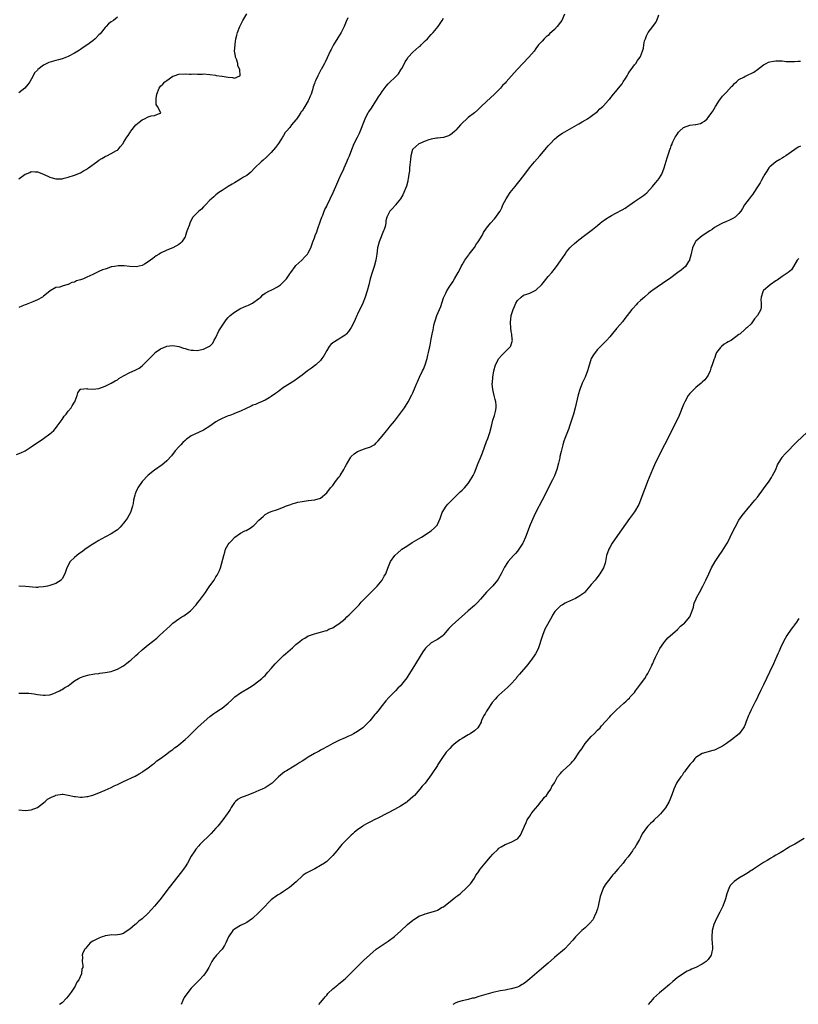
# Model space of a CAD drawing. Units: inches. Extents: x 2619000 to 2622000, y 1515000 to 1518000.
# Drawn here: x 2619447 to 2619700, y 1516139 to 1516459 of the extents above; entities that cross this region are included whole.
import ezdxf

# ---------------------------------------------------------------- set-up
doc = ezdxf.new("R2010")
doc.units = ezdxf.units.IN
doc.header["$MEASUREMENT"] = 0
doc.layers.add('LD26191515_10ft', color=112, linetype='Continuous')

msp = doc.modelspace()

# ---------------------------------------------------------------- linework, layer by layer
at = {"layer": 'LD26191515_10ft'}
for points, elevation in [([(2619446.16, 1516317.84), (2619447.6, 1516318.4), (2619449, 1516319.07), (2619451, 1516320.34), (2619454.99, 1516323), (2619457, 1516324.5), (2619457.6, 1516325), (2619458.31, 1516325.69), (2619459.24, 1516326.76), (2619459.39, 1516327), (2619461, 1516329.22), (2619461.71, 1516330.29), (2619462.36, 1516331), (2619463, 1516331.88), (2619463.95, 1516333), (2619464.32, 1516333.68), (2619465, 1516334.8), (2619465.14, 1516335), (2619465.24, 1516335.24), (2619465.92, 1516337), (2619466.12, 1516337.88), (2619466.88, 1516339), (2619467, 1516339.12), (2619467.08, 1516339.08), (2619469, 1516339.27), (2619469.23, 1516339.23), (2619471, 1516339.06), (2619473, 1516339.25), (2619475, 1516340.02), (2619476.98, 1516340.98), (2619478.24, 1516341.76), (2619479, 1516342.13), (2619479.48, 1516342.52), (2619480.19, 1516343), (2619481, 1516343.45), (2619483, 1516344.5), (2619484.75, 1516345.25), (2619486.05, 1516345.95), (2619487, 1516346.65), (2619487.4, 1516347), (2619489, 1516348.59), (2619489.38, 1516349), (2619490.2, 1516349.8), (2619491, 1516350.72), (2619491.16, 1516350.84), (2619491.29, 1516351), (2619493, 1516352.19), (2619494.78, 1516353), (2619495, 1516353.07), (2619497, 1516353.23), (2619499, 1516352.96), (2619500.44, 1516352.44), (2619501, 1516352.31), (2619502.01, 1516352.01), (2619503, 1516351.79), (2619503.73, 1516351.73), (2619505, 1516351.7), (2619505.84, 1516351.84), (2619507, 1516352.07), (2619508.95, 1516353.05), (2619509, 1516353.09), (2619509.95, 1516354.05), (2619510.45, 1516355), (2619511, 1516355.87), (2619512, 1516358), (2619514.34, 1516361.66), (2619515, 1516362.35), (2619515.3, 1516362.7), (2619515.59, 1516363), (2619517, 1516364.1), (2619518.81, 1516365.19), (2619520.2, 1516365.8), (2619521, 1516366.18), (2619521.6, 1516366.4), (2619522.89, 1516367), (2619525, 1516368.55), (2619525.57, 1516369), (2619526.21, 1516369.79), (2619527, 1516370.25), (2619528.44, 1516371), (2619529, 1516371.27), (2619529.6, 1516371.6), (2619531, 1516372.33), (2619531.94, 1516373), (2619533.96, 1516375), (2619535, 1516376.53), (2619535.38, 1516377), (2619536.76, 1516379), (2619537, 1516379.27), (2619538.94, 1516381.06), (2619539.93, 1516382.06), (2619540.72, 1516383), (2619541, 1516383.45), (2619541.83, 1516385), (2619542.51, 1516387), (2619543, 1516388.25), (2619543.24, 1516389), (2619543.79, 1516390.21), (2619544.04, 1516391), (2619545, 1516393.78), (2619545.39, 1516395), (2619545.7, 1516395.7), (2619546.21, 1516397), (2619546.45, 1516397.55), (2619547, 1516398.63), (2619547.11, 1516398.89), (2619548.09, 1516401), (2619549.11, 1516403), (2619550.03, 1516405), (2619551, 1516407.21), (2619551.75, 1516409), (2619552.43, 1516410.43), (2619552.67, 1516411), (2619553.58, 1516413), (2619553.94, 1516414.06), (2619554.4, 1516415), (2619555.17, 1516417), (2619555.99, 1516419), (2619557, 1516421.02), (2619557.65, 1516422.35), (2619559.5, 1516427), (2619560.53, 1516429), (2619560.7, 1516429.3), (2619561.56, 1516430.44), (2619561.91, 1516431), (2619563.24, 1516433), (2619563.88, 1516434.12), (2619564.46, 1516435), (2619565, 1516435.89), (2619566.35, 1516437.65), (2619567, 1516438.41), (2619567.69, 1516439), (2619569, 1516440.28), (2619569.72, 1516441), (2619570.35, 1516441.65), (2619571.13, 1516442.87), (2619571.38, 1516443.38), (2619572.26, 1516445), (2619572.54, 1516445.46), (2619573, 1516446.25), (2619573.48, 1516447), (2619575, 1516448.68), (2619577, 1516450.41), (2619577.34, 1516450.65), (2619577.73, 1516451), (2619579, 1516452.29), (2619579.74, 1516453), (2619580.33, 1516453.67), (2619581, 1516454.35), (2619581.59, 1516455), (2619583.19, 1516457), (2619584.55, 1516459), (2619585, 1516459.71)], 8590), ([(2619447, 1516407.5), (2619449, 1516408.95), (2619449.09, 1516409), (2619450.48, 1516409.52), (2619451, 1516409.8), (2619452.27, 1516409.73), (2619453, 1516409.78), (2619454.98, 1516409), (2619457, 1516408), (2619457.76, 1516407.76), (2619459, 1516407.46), (2619459.44, 1516407.44), (2619461, 1516407.52), (2619461.66, 1516407.66), (2619463, 1516407.97), (2619465, 1516408.63), (2619467, 1516409.46), (2619467.95, 1516410.05), (2619469, 1516410.6), (2619469.23, 1516410.78), (2619469.56, 1516411), (2619472.29, 1516413), (2619473, 1516413.54), (2619473.95, 1516414.05), (2619475, 1516414.77), (2619475.17, 1516414.83), (2619475.5, 1516415), (2619477, 1516415.68), (2619478.66, 1516416.66), (2619479, 1516416.83), (2619479.19, 1516417), (2619479.89, 1516417.89), (2619480.82, 1516419), (2619481, 1516419.26), (2619482.06, 1516421), (2619482.45, 1516421.55), (2619483, 1516422.44), (2619483.26, 1516422.74), (2619483.38, 1516423), (2619484.99, 1516425), (2619486.11, 1516425.89), (2619487, 1516426.63), (2619487.81, 1516427), (2619489, 1516427.62), (2619489.93, 1516427.93), (2619491, 1516428.03), (2619492.84, 1516428.84), (2619493, 1516428.85), (2619493.12, 1516429), (2619493, 1516429.14), (2619492.03, 1516431), (2619491.61, 1516431.61), (2619491.59, 1516433.59), (2619491.85, 1516435), (2619492.6, 1516437), (2619492.74, 1516437.26), (2619493, 1516437.61), (2619493.72, 1516438.28), (2619494.44, 1516439), (2619495, 1516439.42), (2619497, 1516440.81), (2619497.42, 1516441), (2619499, 1516441.5), (2619501, 1516441.63), (2619502.47, 1516441.53), (2619503, 1516441.52), (2619503.56, 1516441.56), (2619505, 1516441.51), (2619506.5, 1516441.5), (2619507, 1516441.57), (2619509, 1516441.38), (2619510.85, 1516441.15), (2619511.09, 1516441.09), (2619512.88, 1516440.88), (2619513, 1516440.88), (2619515, 1516440.51), (2619516.4, 1516440.4), (2619517, 1516440.15), (2619518.81, 1516441), (2619518.9, 1516441.1), (2619518.76, 1516443), (2619518.18, 1516444.18), (2619518.08, 1516445), (2619517.64, 1516446.36), (2619517.39, 1516447), (2619517.32, 1516447.32), (2619517.09, 1516449), (2619517.21, 1516451), (2619517.27, 1516451.27), (2619517.53, 1516453), (2619517.79, 1516454.21), (2619518.04, 1516455), (2619518.8, 1516457), (2619519, 1516457.44), (2619519.8, 1516459), (2619521, 1516461.12)], 8570), ([(2619624.31, 1516461), (2619623.42, 1516459), (2619623, 1516458.38), (2619621.88, 1516457), (2619621, 1516456.07), (2619619.43, 1516454.57), (2619619, 1516454.12), (2619618.38, 1516453.62), (2619617.73, 1516453), (2619617, 1516452.25), (2619615.9, 1516451), (2619615, 1516449.89), (2619614.4, 1516449), (2619612.66, 1516447), (2619608.91, 1516443), (2619607.06, 1516441), (2619605.3, 1516439), (2619605, 1516438.63), (2619604.19, 1516437.81), (2619603.51, 1516437), (2619603, 1516436.45), (2619601.52, 1516435), (2619599, 1516432.66), (2619597.26, 1516431), (2619596.11, 1516429.89), (2619595, 1516428.92), (2619593, 1516427.4), (2619592.51, 1516427), (2619591, 1516425.59), (2619590.46, 1516425), (2619589, 1516423.31), (2619588.7, 1516423), (2619587.76, 1516422.24), (2619587, 1516421.69), (2619586.57, 1516421.43), (2619585, 1516420.92), (2619584.93, 1516420.93), (2619583, 1516420.71), (2619582.72, 1516420.71), (2619581, 1516420.38), (2619580.16, 1516420.16), (2619579, 1516419.73), (2619577.25, 1516419), (2619577, 1516418.88), (2619575, 1516417.13), (2619574.94, 1516417.06), (2619574.91, 1516417), (2619574.37, 1516415), (2619574.27, 1516413.73), (2619574.01, 1516412.01), (2619573.94, 1516411), (2619573.91, 1516410.09), (2619573.71, 1516409), (2619573.45, 1516407.45), (2619573.42, 1516407), (2619573.34, 1516406.66), (2619572.9, 1516405.1), (2619571.73, 1516402.27), (2619570.99, 1516401.01), (2619569.39, 1516399), (2619569.24, 1516398.76), (2619568.31, 1516397.69), (2619567.54, 1516397), (2619566.55, 1516395), (2619566.24, 1516393.76), (2619566.2, 1516393), (2619565.98, 1516391.98), (2619565.64, 1516391), (2619565.44, 1516390.56), (2619564.06, 1516387), (2619563.57, 1516385), (2619563.34, 1516383), (2619563.02, 1516381), (2619562.47, 1516379), (2619561.76, 1516377), (2619561.18, 1516375), (2619560.74, 1516373), (2619560.19, 1516371), (2619559.53, 1516369), (2619558.76, 1516367), (2619557, 1516363.5), (2619556.76, 1516363), (2619556.28, 1516361.72), (2619555.95, 1516361), (2619555, 1516359.08), (2619554.12, 1516357.88), (2619553.34, 1516357), (2619553, 1516356.65), (2619551.97, 1516355.97), (2619551, 1516355.3), (2619550.4, 1516355), (2619549.5, 1516354.5), (2619549, 1516354.15), (2619548.38, 1516353.62), (2619547.85, 1516353), (2619547, 1516351.64), (2619546.11, 1516349.89), (2619545.48, 1516349), (2619545, 1516348.4), (2619543.46, 1516347), (2619543, 1516346.61), (2619542.08, 1516345.92), (2619540.79, 1516345), (2619539, 1516343.62), (2619537.5, 1516342.5), (2619536.33, 1516341.67), (2619533, 1516339.59), (2619531.52, 1516338.48), (2619531, 1516338.15), (2619530.37, 1516337.63), (2619529, 1516336.66), (2619528.26, 1516336.26), (2619527, 1516335.52), (2619525.26, 1516334.74), (2619525, 1516334.66), (2619523.87, 1516334.13), (2619523, 1516333.83), (2619522.45, 1516333.55), (2619520.84, 1516332.84), (2619519, 1516331.95), (2619517, 1516331.13), (2619516.65, 1516331), (2619515.48, 1516330.52), (2619515, 1516330.36), (2619513, 1516329.52), (2619511.98, 1516329), (2619511, 1516328.4), (2619509, 1516327.04), (2619507, 1516325.77), (2619505.32, 1516325), (2619503, 1516323.87), (2619501.33, 1516322.67), (2619501, 1516322.39), (2619500.28, 1516321.72), (2619499.58, 1516321), (2619499, 1516320.36), (2619497.81, 1516319), (2619496.56, 1516317.44), (2619495, 1516315.72), (2619494.23, 1516315), (2619493.55, 1516314.45), (2619491, 1516312.75), (2619489, 1516311.14), (2619487.03, 1516309), (2619485.66, 1516307), (2619485.46, 1516306.54), (2619485, 1516305.62), (2619484.74, 1516305), (2619484.64, 1516304.64), (2619484.24, 1516303), (2619484.06, 1516301.94), (2619483.86, 1516301), (2619483.23, 1516299), (2619482.13, 1516297), (2619481, 1516295.45), (2619479.85, 1516294.15), (2619479, 1516293.36), (2619477, 1516292.01), (2619473.73, 1516290.27), (2619473, 1516289.86), (2619471.54, 1516289), (2619471, 1516288.66), (2619468.53, 1516287), (2619467.66, 1516286.34), (2619466.49, 1516285.51), (2619465.75, 1516285), (2619465, 1516284.31), (2619463.67, 1516283), (2619462.6, 1516281), (2619461.88, 1516279), (2619461, 1516277.37), (2619460.85, 1516277.15), (2619460.73, 1516277), (2619459, 1516275.93), (2619457, 1516275.19), (2619456.26, 1516275), (2619455, 1516274.76), (2619453.32, 1516274.68), (2619453, 1516274.62), (2619452.6, 1516274.6), (2619449.1, 1516274.9), (2619447, 1516275.05)], 8600), ([(2619447, 1516240.19), (2619448.25, 1516240.25), (2619449, 1516240.25), (2619450.19, 1516240.19), (2619451.98, 1516239.99), (2619453, 1516239.79), (2619455, 1516239.54), (2619455.55, 1516239.55), (2619457, 1516239.73), (2619458, 1516240), (2619459, 1516240.41), (2619460.2, 1516241), (2619460.7, 1516241.3), (2619461, 1516241.39), (2619461.94, 1516242.06), (2619463, 1516242.62), (2619463.55, 1516243), (2619465, 1516244.21), (2619466.39, 1516245), (2619466.74, 1516245.26), (2619467, 1516245.37), (2619468.21, 1516245.79), (2619469.83, 1516246.17), (2619471, 1516246.35), (2619471.54, 1516246.46), (2619473, 1516246.64), (2619473.29, 1516246.71), (2619475, 1516246.9), (2619477, 1516247.3), (2619477.45, 1516247.45), (2619479, 1516248.03), (2619480.78, 1516249), (2619481, 1516249.14), (2619482.03, 1516249.97), (2619483, 1516250.7), (2619483.35, 1516251), (2619485, 1516252.5), (2619485.59, 1516253), (2619487, 1516254.27), (2619489, 1516255.9), (2619491.85, 1516258.15), (2619492.72, 1516259), (2619495, 1516261.15), (2619495.98, 1516262.02), (2619497, 1516262.95), (2619499, 1516264.45), (2619499.93, 1516265), (2619500.59, 1516265.41), (2619501, 1516265.73), (2619501.78, 1516266.22), (2619502.7, 1516267), (2619504.53, 1516269), (2619505, 1516269.6), (2619505.63, 1516270.37), (2619507.58, 1516273), (2619508.17, 1516273.83), (2619509, 1516275.08), (2619510.42, 1516277), (2619510.64, 1516277.36), (2619511, 1516278.05), (2619511.41, 1516278.59), (2619511.68, 1516279), (2619512.12, 1516280.12), (2619512.52, 1516281), (2619513.53, 1516285), (2619513.91, 1516286.09), (2619514.15, 1516287), (2619515, 1516288.52), (2619515.3, 1516289), (2619516.14, 1516289.86), (2619517, 1516290.89), (2619517.13, 1516291), (2619519, 1516292.23), (2619520.44, 1516293), (2619520.83, 1516293.17), (2619522.15, 1516293.85), (2619523, 1516294.55), (2619523.28, 1516294.72), (2619523.53, 1516295), (2619525, 1516296.46), (2619526.34, 1516297.66), (2619527, 1516298.29), (2619528.25, 1516299), (2619529, 1516299.31), (2619531, 1516299.91), (2619533, 1516300.67), (2619533.62, 1516301), (2619534.6, 1516301.4), (2619535, 1516301.51), (2619536.06, 1516301.94), (2619537, 1516302.16), (2619537.66, 1516302.34), (2619539, 1516302.6), (2619541, 1516302.86), (2619541.14, 1516302.86), (2619543, 1516303.07), (2619543.11, 1516303.11), (2619545, 1516303.63), (2619547, 1516305.32), (2619548.23, 1516307), (2619549, 1516307.76), (2619549.91, 1516309), (2619551, 1516310.41), (2619551.25, 1516310.75), (2619551.4, 1516311), (2619552.56, 1516313), (2619553, 1516313.86), (2619553.41, 1516314.59), (2619554.9, 1516317), (2619555, 1516317.14), (2619555.94, 1516318.06), (2619557, 1516318.83), (2619559.87, 1516319.87), (2619561, 1516320.18), (2619562.43, 1516321), (2619562.76, 1516321.24), (2619563, 1516321.48), (2619563.73, 1516322.27), (2619564.37, 1516323), (2619565, 1516323.75), (2619566.43, 1516325.57), (2619567, 1516326.22), (2619567.6, 1516327), (2619569, 1516328.71), (2619570.01, 1516329.99), (2619571, 1516331.27), (2619572.26, 1516333), (2619573.53, 1516335), (2619574.73, 1516337.27), (2619575, 1516337.87), (2619575.78, 1516339.78), (2619576.3, 1516341), (2619576.53, 1516341.47), (2619577.22, 1516343), (2619578.16, 1516345), (2619578.42, 1516345.58), (2619579.01, 1516347.01), (2619579.65, 1516349), (2619579.91, 1516350.09), (2619580.14, 1516351), (2619580.42, 1516352.42), (2619580.64, 1516353.36), (2619581, 1516355.37), (2619581.34, 1516357), (2619581.61, 1516358.39), (2619581.7, 1516359), (2619581.88, 1516359.88), (2619582.15, 1516361), (2619582.38, 1516361.62), (2619582.84, 1516363), (2619583.69, 1516365), (2619584.07, 1516365.93), (2619585, 1516368.79), (2619585.08, 1516369), (2619585.71, 1516370.29), (2619586.1, 1516371), (2619587, 1516372.57), (2619588.02, 1516373.98), (2619588.6, 1516375), (2619589.71, 1516377), (2619590.19, 1516377.81), (2619590.72, 1516379), (2619591, 1516379.49), (2619591.89, 1516381), (2619593.2, 1516382.8), (2619593.32, 1516383), (2619595, 1516385.19), (2619595.71, 1516386.29), (2619596.23, 1516387), (2619597.49, 1516389), (2619598.01, 1516389.99), (2619599, 1516391.45), (2619600.25, 1516393), (2619601.54, 1516394.46), (2619602, 1516395), (2619603, 1516396.39), (2619603.34, 1516397), (2619603.91, 1516398.09), (2619604.3, 1516399), (2619605.34, 1516401), (2619606.68, 1516403), (2619608.29, 1516405), (2619608.62, 1516405.38), (2619609.5, 1516406.5), (2619609.86, 1516407), (2619611.39, 1516409), (2619612.95, 1516411), (2619614.58, 1516413), (2619616.27, 1516415), (2619617.99, 1516417), (2619618.44, 1516417.56), (2619619, 1516418.23), (2619619.37, 1516418.63), (2619619.73, 1516419), (2619621, 1516420.37), (2619621.81, 1516421), (2619622.46, 1516421.54), (2619623.67, 1516422.33), (2619629, 1516425.4), (2619630.05, 1516425.95), (2619631, 1516426.55), (2619631.75, 1516427), (2619633, 1516427.83), (2619635, 1516429.36), (2619635.79, 1516430.21), (2619636.8, 1516431), (2619637, 1516431.21), (2619638.57, 1516433), (2619638.75, 1516433.25), (2619639, 1516433.52), (2619640.21, 1516435), (2619641, 1516435.9), (2619641.9, 1516437), (2619643, 1516438.39), (2619643.41, 1516439), (2619644.09, 1516440.09), (2619644.65, 1516441), (2619644.77, 1516441.23), (2619645, 1516441.57), (2619645.53, 1516442.47), (2619645.95, 1516443), (2619647, 1516444.51), (2619647.44, 1516445), (2619648.02, 1516445.98), (2619648.89, 1516447), (2619649, 1516447.24), (2619649.68, 1516449), (2619649.99, 1516450.01), (2619650.11, 1516451), (2619650.35, 1516452.35), (2619650.57, 1516453), (2619650.72, 1516453.28), (2619651, 1516453.93), (2619651.51, 1516455), (2619653.05, 1516457), (2619653.82, 1516458.18), (2619654.32, 1516459), (2619655, 1516460.78)], 8610), ([(2619479, 1516460.05), (2619477.74, 1516459), (2619477, 1516458.5), (2619476.14, 1516457.86), (2619475.32, 1516457), (2619475, 1516456.69), (2619473.34, 1516454.66), (2619473, 1516454.27), (2619471.74, 1516453), (2619471, 1516452.36), (2619469, 1516450.89), (2619467.86, 1516450.14), (2619467, 1516449.54), (2619466.65, 1516449.35), (2619465, 1516448.28), (2619463, 1516447.22), (2619461.39, 1516446.61), (2619461, 1516446.48), (2619459.85, 1516446.15), (2619459, 1516445.99), (2619456.68, 1516445.32), (2619455, 1516444.46), (2619453.13, 1516443), (2619453, 1516442.85), (2619452.07, 1516441.93), (2619451.65, 1516441), (2619450.48, 1516439), (2619449.82, 1516438.18), (2619448.94, 1516437), (2619447, 1516435.41)], 8560), ([(2619553.84, 1516459.84), (2619553.34, 1516458.66), (2619552.67, 1516457), (2619551.67, 1516455), (2619550.68, 1516453.32), (2619549.22, 1516451), (2619549, 1516450.62), (2619548.44, 1516449.56), (2619548.17, 1516449), (2619547.17, 1516446.83), (2619546.56, 1516445.44), (2619546.33, 1516445), (2619545.24, 1516443), (2619545.14, 1516442.86), (2619544.08, 1516441), (2619543.33, 1516439.33), (2619543.11, 1516438.89), (2619543, 1516438.49), (2619542.64, 1516437.36), (2619542.38, 1516436.38), (2619541.97, 1516435), (2619541.66, 1516434.34), (2619541.11, 1516433), (2619541, 1516432.79), (2619539.85, 1516431), (2619539.53, 1516430.47), (2619539, 1516429.51), (2619538.76, 1516429.24), (2619538.62, 1516429), (2619537.87, 1516427.87), (2619537.15, 1516426.85), (2619537, 1516426.61), (2619535.61, 1516425), (2619535, 1516424.21), (2619533.98, 1516423), (2619533.49, 1516422.51), (2619533, 1516421.56), (2619532.74, 1516421.26), (2619532.68, 1516421), (2619532.1, 1516420.1), (2619531.34, 1516419), (2619530.33, 1516417.67), (2619529, 1516416.07), (2619527.89, 1516415), (2619527.46, 1516414.54), (2619526.41, 1516413.59), (2619525.69, 1516413), (2619523.63, 1516411), (2619522.34, 1516409.66), (2619521, 1516408.59), (2619519.96, 1516407.96), (2619519, 1516407.33), (2619518.41, 1516407), (2619517.55, 1516406.45), (2619517, 1516406.15), (2619516.3, 1516405.7), (2619514.98, 1516405), (2619513, 1516403.67), (2619511.94, 1516403), (2619511, 1516402.24), (2619510.36, 1516401.64), (2619509.54, 1516401), (2619509, 1516400.48), (2619507.63, 1516399), (2619507.34, 1516398.66), (2619507, 1516398.36), (2619506.36, 1516397.64), (2619505.49, 1516397), (2619505, 1516396.49), (2619503.51, 1516395), (2619503, 1516394.05), (2619502.5, 1516393), (2619502.26, 1516392.26), (2619501.79, 1516391), (2619501.55, 1516390.45), (2619501.16, 1516389), (2619501, 1516388.64), (2619499.94, 1516387), (2619499.46, 1516386.54), (2619499, 1516386.14), (2619497, 1516385.05), (2619495, 1516384.28), (2619493, 1516383.31), (2619492.55, 1516383), (2619491.61, 1516382.39), (2619491, 1516382.02), (2619490.45, 1516381.55), (2619489.72, 1516381), (2619489, 1516380.44), (2619487.74, 1516379.74), (2619487, 1516379.28), (2619485.11, 1516378.89), (2619483.02, 1516378.98), (2619481.18, 1516379.18), (2619481, 1516379.16), (2619479.19, 1516379.19), (2619478, 1516379), (2619477.17, 1516378.83), (2619477, 1516378.82), (2619475.64, 1516378.36), (2619475, 1516378.13), (2619474.14, 1516377.86), (2619473, 1516377.3), (2619472.26, 1516377), (2619471, 1516376.37), (2619469, 1516375.46), (2619467.96, 1516375), (2619467, 1516374.64), (2619465.73, 1516374.27), (2619465, 1516373.88), (2619464.22, 1516373.78), (2619463, 1516373.1), (2619462.9, 1516373.1), (2619461, 1516372.57), (2619460.28, 1516372.28), (2619459, 1516372.12), (2619457.15, 1516371), (2619457.05, 1516370.95), (2619455, 1516369.32), (2619454.62, 1516369), (2619453, 1516368.14), (2619451.48, 1516367.48), (2619451, 1516367.25), (2619450.42, 1516367), (2619449.37, 1516366.63), (2619449, 1516366.46), (2619447.92, 1516366.08), (2619447, 1516365.6)], 8580), ([(2619447, 1516202.32), (2619449, 1516202.11), (2619451, 1516202.29), (2619453, 1516203.08), (2619455, 1516204.56), (2619455.52, 1516205), (2619456.29, 1516205.71), (2619457.56, 1516206.44), (2619458.87, 1516207), (2619459, 1516207.08), (2619461, 1516207.41), (2619461.33, 1516207.33), (2619463, 1516207.07), (2619465, 1516206.66), (2619465.4, 1516206.6), (2619467, 1516206.45), (2619467.54, 1516206.46), (2619469, 1516206.6), (2619469.33, 1516206.67), (2619471, 1516207.1), (2619473, 1516207.83), (2619475, 1516208.68), (2619477, 1516209.57), (2619477.96, 1516210.04), (2619479, 1516210.52), (2619481, 1516211.5), (2619484.73, 1516213.27), (2619486.01, 1516213.99), (2619487, 1516214.57), (2619487.24, 1516214.76), (2619489, 1516215.97), (2619490.34, 1516217), (2619491, 1516217.49), (2619491.82, 1516218.18), (2619492.97, 1516219), (2619495, 1516220.51), (2619495.69, 1516221), (2619496.43, 1516221.57), (2619497, 1516221.96), (2619497.59, 1516222.41), (2619498.43, 1516223), (2619499, 1516223.43), (2619501, 1516225.12), (2619501.94, 1516226.06), (2619504.98, 1516229.02), (2619507.16, 1516231), (2619509, 1516232.6), (2619510.37, 1516233.63), (2619511, 1516234.07), (2619512.47, 1516235), (2619513, 1516235.38), (2619515, 1516236.99), (2619516.04, 1516237.96), (2619517.2, 1516239), (2619519, 1516240.31), (2619521.92, 1516242.08), (2619523.14, 1516242.86), (2619525, 1516244.25), (2619525.88, 1516245), (2619526.48, 1516245.52), (2619527, 1516246.02), (2619527.47, 1516246.53), (2619527.87, 1516247), (2619529, 1516248.27), (2619529.59, 1516249), (2619530.24, 1516249.76), (2619531, 1516250.53), (2619531.23, 1516250.77), (2619533, 1516252.44), (2619533.65, 1516253), (2619534.33, 1516253.67), (2619535.91, 1516255), (2619537, 1516256.01), (2619538.29, 1516257), (2619539, 1516257.64), (2619539.87, 1516258.13), (2619541, 1516258.88), (2619541.1, 1516258.9), (2619543, 1516259.57), (2619543.78, 1516259.78), (2619545, 1516260.01), (2619546.47, 1516260.47), (2619547, 1516260.62), (2619547.75, 1516261), (2619549, 1516261.52), (2619549.85, 1516262.15), (2619551, 1516262.79), (2619551.1, 1516262.9), (2619553, 1516264.41), (2619553.6, 1516265), (2619554.29, 1516265.71), (2619555, 1516266.35), (2619555.31, 1516266.69), (2619557, 1516268.43), (2619557.54, 1516269), (2619558.23, 1516269.77), (2619559, 1516270.55), (2619561, 1516272.61), (2619561.4, 1516273), (2619562.17, 1516273.83), (2619563.37, 1516275), (2619565.03, 1516277), (2619565.74, 1516278.26), (2619566.2, 1516279), (2619566.92, 1516280.92), (2619567.79, 1516283), (2619569.18, 1516285), (2619570.13, 1516285.87), (2619571.19, 1516286.81), (2619571.43, 1516287), (2619573, 1516288.07), (2619574.81, 1516289.19), (2619577.83, 1516291), (2619581, 1516293), (2619582.02, 1516293.98), (2619583, 1516294.95), (2619583.06, 1516295.06), (2619583.84, 1516297), (2619584.32, 1516298.32), (2619584.53, 1516299), (2619585.83, 1516301), (2619586.37, 1516301.63), (2619587, 1516302.28), (2619587.33, 1516302.67), (2619589, 1516304.32), (2619589.75, 1516305), (2619590.35, 1516305.65), (2619591, 1516306.23), (2619591.76, 1516307), (2619593, 1516308.41), (2619593.41, 1516309), (2619594.58, 1516311), (2619595, 1516311.89), (2619596.22, 1516315), (2619597, 1516316.76), (2619597.64, 1516318.36), (2619599, 1516322.04), (2619599.33, 1516323), (2619599.98, 1516325), (2619600.54, 1516327), (2619601.05, 1516329), (2619601.5, 1516330.5), (2619601.67, 1516331), (2619601.82, 1516331.82), (2619602.09, 1516333), (2619602.09, 1516333.91), (2619601.97, 1516335), (2619601.74, 1516335.74), (2619601.48, 1516337), (2619600.98, 1516338.98), (2619600.82, 1516340.82), (2619600.83, 1516341), (2619600.86, 1516341.14), (2619600.96, 1516343), (2619601.31, 1516345), (2619601.89, 1516347), (2619602.94, 1516349.06), (2619603.91, 1516350.09), (2619604.85, 1516351), (2619605, 1516351.17), (2619606.78, 1516353), (2619606.86, 1516353.14), (2619607.39, 1516355), (2619607.31, 1516355.31), (2619607.15, 1516357), (2619607, 1516357.87), (2619606.85, 1516359), (2619606.77, 1516360.77), (2619606.98, 1516363), (2619607.58, 1516365), (2619608, 1516366), (2619608.5, 1516367), (2619609, 1516367.88), (2619610.22, 1516369), (2619611, 1516369.6), (2619612.06, 1516369.94), (2619613, 1516370.32), (2619613.51, 1516370.49), (2619615, 1516371.24), (2619616.82, 1516373), (2619616.91, 1516373.09), (2619617.8, 1516374.2), (2619619, 1516375.7), (2619620.17, 1516377), (2619621.42, 1516378.58), (2619621.74, 1516379), (2619623, 1516380.8), (2619624.5, 1516383), (2619625, 1516383.68), (2619626.05, 1516385), (2619626.51, 1516385.49), (2619627.53, 1516386.47), (2619628.17, 1516387), (2619629, 1516387.64), (2619630.84, 1516389), (2619633.45, 1516391), (2619635, 1516392.3), (2619635.87, 1516393), (2619636.48, 1516393.52), (2619637.61, 1516394.39), (2619639, 1516395.27), (2619639.54, 1516395.54), (2619641, 1516396.33), (2619643, 1516397.37), (2619644.03, 1516397.97), (2619645.22, 1516398.78), (2619645.49, 1516399), (2619647, 1516400.13), (2619648.39, 1516401), (2619649, 1516401.44), (2619649.94, 1516402.06), (2619651.07, 1516402.93), (2619652.92, 1516405), (2619653.86, 1516406.14), (2619654.67, 1516407), (2619655, 1516407.46), (2619655.94, 1516409), (2619656.71, 1516411), (2619657.68, 1516414.32), (2619658.3, 1516416.3), (2619658.56, 1516417), (2619658.72, 1516417.28), (2619659, 1516418.17), (2619659.26, 1516418.74), (2619659.32, 1516419), (2619659.52, 1516419.52), (2619660.28, 1516421), (2619660.58, 1516421.42), (2619661, 1516422.15), (2619661.39, 1516422.61), (2619661.66, 1516423), (2619663, 1516424.12), (2619665, 1516424.87), (2619666.86, 1516425.14), (2619667, 1516425.19), (2619668.52, 1516425.48), (2619669, 1516425.77), (2619669.81, 1516426.19), (2619670.62, 1516427), (2619671, 1516427.44), (2619672.16, 1516429), (2619672.49, 1516429.51), (2619673.37, 1516431), (2619674.64, 1516433), (2619674.79, 1516433.21), (2619675, 1516433.44), (2619675.66, 1516434.34), (2619676.28, 1516435), (2619677, 1516435.67), (2619678.56, 1516437.44), (2619679, 1516437.83), (2619679.51, 1516438.49), (2619680.16, 1516439), (2619681, 1516439.73), (2619682.58, 1516440.58), (2619683, 1516440.85), (2619683.36, 1516441), (2619684.47, 1516441.53), (2619685, 1516441.75), (2619685.82, 1516442.18), (2619687, 1516442.98), (2619689, 1516444.5), (2619689.81, 1516445), (2619690.62, 1516445.38), (2619691, 1516445.48), (2619692.25, 1516445.75), (2619693, 1516445.82), (2619695, 1516445.8), (2619696.33, 1516445.67), (2619697, 1516445.64), (2619698.38, 1516445.63), (2619699, 1516445.6), (2619700.25, 1516445.75), (2619701, 1516445.75)], 8620), ([(2619701, 1516418.1), (2619700.22, 1516417.78), (2619699.17, 1516417), (2619696.27, 1516415), (2619695.48, 1516414.52), (2619695, 1516414.17), (2619694.24, 1516413.76), (2619693, 1516413), (2619691, 1516411.32), (2619690.73, 1516411), (2619690.09, 1516409.91), (2619689.43, 1516409), (2619689, 1516408.26), (2619688.33, 1516407), (2619687.86, 1516406.14), (2619687, 1516404.84), (2619685.88, 1516403), (2619685.52, 1516402.48), (2619685, 1516401.85), (2619684.65, 1516401.35), (2619684.35, 1516401), (2619682.83, 1516399), (2619682.15, 1516397.85), (2619681.56, 1516397), (2619681, 1516396.15), (2619679.73, 1516395), (2619679, 1516394.53), (2619677.94, 1516394.06), (2619677, 1516393.6), (2619675.67, 1516393), (2619675, 1516392.74), (2619673, 1516391.61), (2619672.28, 1516391), (2619671.48, 1516390.52), (2619671, 1516390.25), (2619670.27, 1516389.73), (2619669, 1516388.93), (2619667, 1516387.21), (2619666.83, 1516387), (2619666.22, 1516385.78), (2619665.95, 1516385), (2619665.38, 1516382.62), (2619664.91, 1516381.09), (2619664.87, 1516381), (2619664.56, 1516380.56), (2619663.57, 1516379), (2619663, 1516378.44), (2619662.22, 1516377.78), (2619661.1, 1516377), (2619658.38, 1516375), (2619657.6, 1516374.4), (2619653, 1516371.23), (2619652.7, 1516371), (2619651.75, 1516370.25), (2619650.27, 1516369), (2619649, 1516367.86), (2619648.07, 1516367), (2619647.54, 1516366.46), (2619646.57, 1516365.43), (2619646.23, 1516365), (2619643.95, 1516362.05), (2619643.19, 1516361), (2619641.45, 1516359), (2619641.22, 1516358.78), (2619641, 1516358.48), (2619640.28, 1516357.72), (2619639, 1516356.12), (2619638.01, 1516355), (2619637, 1516353.94), (2619636.56, 1516353.44), (2619635, 1516351.99), (2619634.24, 1516351), (2619633.74, 1516350.26), (2619633.01, 1516349), (2619632.09, 1516346.09), (2619631.8, 1516345), (2619631.04, 1516342.96), (2619630.08, 1516341), (2619629.27, 1516339), (2619628.75, 1516337.25), (2619627.78, 1516333), (2619627.24, 1516331), (2619627, 1516330.27), (2619626.62, 1516329), (2619625.94, 1516327), (2619625.69, 1516326.31), (2619624.44, 1516323), (2619624.13, 1516322.13), (2619623.77, 1516321), (2619623.19, 1516318.81), (2619622.83, 1516317.17), (2619622.75, 1516316.75), (2619622.34, 1516315), (2619621.79, 1516313), (2619621.06, 1516310.94), (2619620.44, 1516309.56), (2619617, 1516303.03), (2619615, 1516299.04), (2619614.34, 1516297.66), (2619613.09, 1516294.91), (2619611.65, 1516291), (2619610.83, 1516289.17), (2619610.74, 1516289), (2619609.47, 1516287), (2619609, 1516286.36), (2619608.36, 1516285.64), (2619607.72, 1516285), (2619605.98, 1516283), (2619605.56, 1516282.44), (2619605, 1516281.53), (2619604.81, 1516281.19), (2619603.73, 1516279), (2619602.74, 1516277.26), (2619602.56, 1516277), (2619601, 1516275.17), (2619598.95, 1516273.05), (2619597, 1516270.75), (2619596.16, 1516269.84), (2619595.27, 1516269), (2619595, 1516268.71), (2619593.01, 1516267), (2619590.78, 1516265), (2619589, 1516263.45), (2619587.72, 1516262.28), (2619586.75, 1516261.25), (2619585, 1516259.18), (2619584.81, 1516259), (2619583, 1516257.7), (2619582.57, 1516257.43), (2619581, 1516256.54), (2619579.14, 1516254.86), (2619578.29, 1516253.71), (2619575, 1516248.34), (2619573.67, 1516246.33), (2619573, 1516245.26), (2619571.32, 1516243), (2619571, 1516242.65), (2619570.17, 1516241.83), (2619569.37, 1516241), (2619569, 1516240.68), (2619567.17, 1516238.83), (2619566.22, 1516237.78), (2619565, 1516236.19), (2619563.58, 1516234.42), (2619563, 1516233.65), (2619562.68, 1516233.32), (2619561, 1516231.24), (2619559.9, 1516230.1), (2619559, 1516229.22), (2619558.73, 1516229), (2619557, 1516227.76), (2619555.7, 1516227), (2619555, 1516226.62), (2619553.88, 1516226.12), (2619553, 1516225.68), (2619551, 1516224.82), (2619549, 1516223.85), (2619547.49, 1516223), (2619547, 1516222.74), (2619545.91, 1516222.09), (2619545, 1516221.65), (2619544.59, 1516221.41), (2619543, 1516220.57), (2619541, 1516219.39), (2619540.36, 1516219), (2619539.54, 1516218.46), (2619539, 1516218.08), (2619538.31, 1516217.69), (2619537, 1516216.79), (2619536.45, 1516216.45), (2619533.92, 1516215), (2619533.32, 1516214.68), (2619531.3, 1516213), (2619531, 1516212.71), (2619529.33, 1516211), (2619529, 1516210.7), (2619527, 1516209.47), (2619526.02, 1516209), (2619525, 1516208.57), (2619523, 1516207.66), (2619521, 1516206.97), (2619519, 1516206.24), (2619518.28, 1516205.72), (2619517.33, 1516205), (2619517, 1516204.63), (2619515.96, 1516203), (2619515.61, 1516202.39), (2619515, 1516201.47), (2619514.71, 1516201), (2619513.23, 1516199), (2619511.59, 1516197), (2619511, 1516196.32), (2619509.41, 1516194.59), (2619505.8, 1516191), (2619505.42, 1516190.58), (2619504.49, 1516189.51), (2619504.11, 1516189), (2619503, 1516187.24), (2619501.8, 1516185), (2619501, 1516183.76), (2619500.48, 1516183), (2619499.85, 1516182.15), (2619495.85, 1516177), (2619492.78, 1516173), (2619491.05, 1516170.95), (2619490.08, 1516169.92), (2619489, 1516168.74), (2619487, 1516166.85), (2619485.96, 1516166.04), (2619485, 1516165.16), (2619484.9, 1516165.1), (2619484.77, 1516165), (2619483, 1516163.46), (2619481.48, 1516162.52), (2619481, 1516162.09), (2619479.77, 1516161.77), (2619479, 1516161.6), (2619478.44, 1516161.56), (2619477, 1516161.61), (2619476.51, 1516161.49), (2619475, 1516161.32), (2619474.77, 1516161.23), (2619473.98, 1516161), (2619473, 1516160.61), (2619471, 1516159.6), (2619470.08, 1516159), (2619469.63, 1516158.37), (2619469, 1516157.75), (2619468.69, 1516157.31), (2619468.38, 1516157), (2619467.75, 1516155.75), (2619467.54, 1516155), (2619467.65, 1516154.35), (2619467.52, 1516153), (2619467.7, 1516151.7), (2619467.71, 1516151), (2619467.45, 1516150.55), (2619467.31, 1516149), (2619466.4, 1516147), (2619465.79, 1516146.21), (2619465.25, 1516145), (2619463.96, 1516143), (2619463, 1516141.68), (2619462.46, 1516141), (2619461, 1516139.55), (2619460.14, 1516139)], 8630), ([(2619700.43, 1516381.57), (2619699.89, 1516381), (2619698.7, 1516379), (2619698.12, 1516377.88), (2619696.99, 1516377), (2619695, 1516375.71), (2619693.46, 1516374.54), (2619693, 1516374.25), (2619691.14, 1516373), (2619691, 1516372.89), (2619689, 1516371.19), (2619688.84, 1516371), (2619688.74, 1516370.74), (2619688.18, 1516369), (2619688.09, 1516368.09), (2619688.26, 1516367), (2619688.24, 1516365.76), (2619688.09, 1516365), (2619686.99, 1516363), (2619686.1, 1516361.9), (2619685, 1516360.32), (2619683.54, 1516359), (2619683.25, 1516358.75), (2619683, 1516358.62), (2619681.28, 1516357), (2619681, 1516356.84), (2619678.59, 1516355), (2619677.53, 1516354.47), (2619677, 1516354.15), (2619676.24, 1516353.76), (2619675.37, 1516353), (2619675, 1516352.66), (2619673.72, 1516351), (2619673.5, 1516350.5), (2619673, 1516349.08), (2619672.93, 1516348.93), (2619672.32, 1516347), (2619671.87, 1516345.87), (2619671.66, 1516345), (2619671, 1516343.6), (2619670.61, 1516343), (2619669.91, 1516342.09), (2619669, 1516341.3), (2619668.71, 1516341), (2619667, 1516339.61), (2619666.34, 1516339), (2619665.68, 1516338.32), (2619665, 1516337.62), (2619664.5, 1516337), (2619663.39, 1516335), (2619663, 1516334.1), (2619661.52, 1516330.48), (2619660.87, 1516329.13), (2619656.77, 1516321), (2619654.81, 1516317.19), (2619653.55, 1516314.45), (2619652.93, 1516313), (2619651.31, 1516309), (2619650.53, 1516307), (2619650.13, 1516305.87), (2619649.05, 1516302.95), (2619648.44, 1516301.56), (2619647, 1516299.18), (2619646.12, 1516297.88), (2619645.46, 1516297), (2619641.47, 1516291.47), (2619639.76, 1516289), (2619639, 1516287.58), (2619638.67, 1516287), (2619638, 1516285), (2619637.73, 1516283.73), (2619637.6, 1516283), (2619637.47, 1516282.53), (2619636.99, 1516281), (2619635.83, 1516279), (2619635.45, 1516278.55), (2619634.55, 1516277.45), (2619634.25, 1516277), (2619633, 1516275.58), (2619632.58, 1516275), (2619630.94, 1516273.06), (2619630.87, 1516273), (2619629, 1516271.61), (2619627.82, 1516271), (2619625.87, 1516270.13), (2619625, 1516269.74), (2619624.51, 1516269.49), (2619623.65, 1516269), (2619623, 1516268.59), (2619621.36, 1516267), (2619621.19, 1516266.81), (2619620.43, 1516265.57), (2619620.13, 1516265), (2619617.95, 1516261), (2619617.11, 1516259), (2619616.5, 1516257), (2619616.23, 1516256.23), (2619615.84, 1516255), (2619615.6, 1516254.4), (2619614.87, 1516253), (2619613.5, 1516251), (2619613.29, 1516250.71), (2619612.4, 1516249.6), (2619609.62, 1516246.38), (2619608.73, 1516245.27), (2619608.54, 1516245), (2619606.8, 1516243), (2619605.87, 1516242.13), (2619603, 1516239.58), (2619602.4, 1516239), (2619601.73, 1516238.27), (2619600.84, 1516237.16), (2619599.34, 1516235), (2619599, 1516234.4), (2619598.48, 1516233.52), (2619598.12, 1516233), (2619597.36, 1516231.36), (2619597.21, 1516231), (2619597.16, 1516230.84), (2619596.5, 1516229.5), (2619596.11, 1516229), (2619595, 1516227.97), (2619593.64, 1516227), (2619593.23, 1516226.77), (2619593, 1516226.66), (2619591, 1516225.48), (2619590.32, 1516225), (2619589, 1516224.04), (2619587.72, 1516223), (2619587, 1516222.28), (2619586.38, 1516221.62), (2619585.84, 1516221), (2619584.39, 1516219), (2619583.15, 1516217), (2619583, 1516216.74), (2619581, 1516213.62), (2619579, 1516211.01), (2619578.06, 1516209.94), (2619577.33, 1516209), (2619575.52, 1516207), (2619575, 1516206.49), (2619573.31, 1516205), (2619573, 1516204.76), (2619571, 1516203.49), (2619569, 1516202.35), (2619566.81, 1516201.19), (2619563.63, 1516199.63), (2619562.39, 1516199), (2619561.48, 1516198.52), (2619561, 1516198.29), (2619560.19, 1516197.81), (2619559, 1516197.19), (2619558.7, 1516197), (2619557, 1516195.82), (2619556.01, 1516195), (2619555.49, 1516194.51), (2619555, 1516194.07), (2619553.89, 1516193), (2619553, 1516192.08), (2619551.98, 1516191), (2619551.54, 1516190.46), (2619550.59, 1516189.41), (2619550.27, 1516189), (2619549, 1516187.48), (2619548.56, 1516187), (2619547.79, 1516186.21), (2619547, 1516185.52), (2619546.28, 1516185), (2619545, 1516184.14), (2619543.1, 1516183.1), (2619541.61, 1516182.39), (2619541, 1516182.03), (2619540.34, 1516181.66), (2619539.41, 1516181), (2619539, 1516180.69), (2619537.24, 1516179), (2619537.12, 1516178.88), (2619534.96, 1516177.04), (2619533, 1516175.7), (2619531.88, 1516175), (2619531, 1516174.49), (2619529, 1516173.01), (2619526.01, 1516169.99), (2619525, 1516168.9), (2619522.9, 1516167), (2619521.83, 1516166.17), (2619521, 1516165.67), (2619520.6, 1516165.4), (2619519, 1516164.68), (2619517, 1516163.46), (2619516.5, 1516163), (2619515.14, 1516161), (2619514.25, 1516159), (2619513.84, 1516158.16), (2619513, 1516156.95), (2619511.21, 1516155), (2619510.21, 1516153.79), (2619509.73, 1516153), (2619509, 1516151.71), (2619508.65, 1516151), (2619508.02, 1516149.98), (2619507.45, 1516149), (2619507, 1516148.45), (2619505.7, 1516147), (2619505, 1516146.33), (2619503, 1516144.3), (2619501.5, 1516142.5), (2619500.7, 1516141.3), (2619500.25, 1516140.25), (2619499.67, 1516139)], 8640), ([(2619544.45, 1516139), (2619545, 1516139.61), (2619546.16, 1516141), (2619546.52, 1516141.48), (2619547, 1516142.03), (2619547.43, 1516142.57), (2619549, 1516144.07), (2619550.6, 1516145.4), (2619551, 1516145.7), (2619553, 1516147.38), (2619555, 1516149.29), (2619555.82, 1516150.18), (2619557, 1516151.37), (2619559, 1516153.31), (2619561, 1516155.19), (2619563.09, 1516157), (2619565, 1516158.32), (2619567, 1516159.6), (2619569, 1516161.08), (2619571.09, 1516162.91), (2619573.29, 1516165), (2619575, 1516166.43), (2619575.34, 1516166.65), (2619575.83, 1516167), (2619577, 1516167.69), (2619578.2, 1516168.2), (2619579, 1516168.52), (2619582.51, 1516169.49), (2619583, 1516169.69), (2619584.59, 1516170.59), (2619585, 1516170.8), (2619587.81, 1516173), (2619589, 1516174), (2619589.58, 1516174.42), (2619590.34, 1516175), (2619592.54, 1516177), (2619593, 1516177.52), (2619593.72, 1516178.28), (2619595, 1516180.02), (2619595.52, 1516181), (2619596.17, 1516181.83), (2619596.86, 1516183), (2619598.49, 1516185), (2619600.26, 1516187), (2619601, 1516187.86), (2619602.58, 1516189.42), (2619603, 1516189.8), (2619603.73, 1516190.27), (2619605, 1516191.02), (2619607, 1516191.78), (2619608.78, 1516192.78), (2619609, 1516192.89), (2619609.11, 1516193), (2619609.96, 1516194.04), (2619610.46, 1516195), (2619611, 1516196.26), (2619611.25, 1516197), (2619611.81, 1516198.19), (2619612.15, 1516199), (2619613, 1516200.22), (2619613.5, 1516201), (2619614.13, 1516201.87), (2619615.59, 1516203.59), (2619616.76, 1516205), (2619616.83, 1516205.17), (2619617, 1516205.36), (2619617.66, 1516206.34), (2619618.48, 1516207), (2619619, 1516207.85), (2619619.85, 1516209), (2619620.17, 1516209.83), (2619621, 1516211.06), (2619621.98, 1516213), (2619623, 1516214.12), (2619623.39, 1516214.61), (2619623.74, 1516215), (2619625, 1516216.1), (2619625.99, 1516217), (2619626.5, 1516217.5), (2619627, 1516218.08), (2619627.44, 1516218.56), (2619627.79, 1516219), (2619629.1, 1516221), (2619629.88, 1516222.12), (2619630.42, 1516223), (2619631, 1516223.82), (2619633, 1516226.14), (2619633.89, 1516227), (2619635, 1516228.15), (2619635.85, 1516229), (2619636.37, 1516229.63), (2619637.62, 1516231), (2619639, 1516232.58), (2619639.4, 1516233), (2619641.18, 1516234.82), (2619643.58, 1516237), (2619644.35, 1516237.65), (2619645, 1516238.24), (2619645.38, 1516238.62), (2619645.69, 1516239), (2619647, 1516240.44), (2619647.4, 1516241), (2619649, 1516243.1), (2619650.36, 1516245), (2619651, 1516246.01), (2619651.37, 1516246.63), (2619651.59, 1516247), (2619652.58, 1516249), (2619652.7, 1516249.3), (2619653, 1516249.88), (2619653.31, 1516250.69), (2619653.91, 1516251.91), (2619654.58, 1516253.42), (2619655, 1516254.1), (2619655.28, 1516254.72), (2619656.63, 1516256.63), (2619656.87, 1516257), (2619657.83, 1516258.17), (2619661, 1516260.98), (2619662.02, 1516261.98), (2619663, 1516262.75), (2619663.25, 1516263), (2619664.99, 1516265), (2619665.82, 1516267), (2619666.2, 1516268.2), (2619666.38, 1516269), (2619666.47, 1516269.53), (2619667.05, 1516270.95), (2619667.23, 1516271.23), (2619668.19, 1516273), (2619669.31, 1516275), (2619670.27, 1516277), (2619671.16, 1516279), (2619672.12, 1516281), (2619673.26, 1516283), (2619674.59, 1516285), (2619675.59, 1516286.41), (2619677.16, 1516289), (2619677.8, 1516290.2), (2619678.19, 1516291), (2619679, 1516292.77), (2619679.76, 1516294.24), (2619681, 1516296.47), (2619682, 1516298), (2619684.5, 1516301), (2619684.73, 1516301.27), (2619685, 1516301.53), (2619685.63, 1516302.37), (2619686.19, 1516303), (2619687, 1516303.97), (2619689, 1516306.65), (2619690.81, 1516309.19), (2619691.6, 1516310.39), (2619691.95, 1516311), (2619692.93, 1516313), (2619693.55, 1516314.45), (2619693.82, 1516315), (2619695, 1516316.89), (2619695.08, 1516317), (2619695.98, 1516318.02), (2619699.96, 1516322.04), (2619703.03, 1516325)], 8650), ([(2619700.51, 1516264.51), (2619699.45, 1516263), (2619699.24, 1516262.76), (2619699, 1516262.41), (2619698.37, 1516261.63), (2619697.95, 1516261), (2619696.57, 1516259), (2619696.04, 1516258.04), (2619695.44, 1516257), (2619694.55, 1516255), (2619694.09, 1516253.91), (2619693.68, 1516253), (2619692.22, 1516249.78), (2619690.94, 1516247), (2619689, 1516242.92), (2619688.05, 1516241), (2619687.17, 1516239.17), (2619687, 1516238.83), (2619686.35, 1516237.65), (2619686.06, 1516237), (2619685, 1516234.8), (2619684.38, 1516233.62), (2619684.13, 1516233), (2619683.35, 1516231), (2619683.27, 1516230.73), (2619683, 1516230.04), (2619682.67, 1516229.33), (2619682.47, 1516229), (2619681.05, 1516227), (2619678.61, 1516225), (2619677, 1516223.87), (2619675.64, 1516223), (2619675, 1516222.62), (2619673.9, 1516222.1), (2619673, 1516221.71), (2619672.46, 1516221.54), (2619669, 1516220.57), (2619667, 1516219.34), (2619666.71, 1516219), (2619665.98, 1516218.03), (2619665, 1516217.05), (2619663.55, 1516215), (2619663.35, 1516214.65), (2619663, 1516214.3), (2619662.53, 1516213.47), (2619662.1, 1516213), (2619661, 1516211.45), (2619660.72, 1516211), (2619659.8, 1516209), (2619659.14, 1516207.14), (2619658.29, 1516205), (2619657.09, 1516202.91), (2619655.52, 1516201), (2619655, 1516200.44), (2619653.48, 1516199), (2619653, 1516198.5), (2619652.2, 1516197.8), (2619651.42, 1516197), (2619651, 1516196.45), (2619649.54, 1516194.46), (2619649, 1516193.31), (2619648.67, 1516192.67), (2619647.71, 1516191), (2619647.43, 1516190.57), (2619647, 1516189.87), (2619646.63, 1516189.37), (2619646.43, 1516189), (2619644.96, 1516187), (2619644.05, 1516185.95), (2619643.32, 1516185), (2619641.65, 1516183), (2619641, 1516182.24), (2619640.41, 1516181.59), (2619639.95, 1516181), (2619639, 1516179.86), (2619637.74, 1516178.26), (2619636.99, 1516177.01), (2619636.19, 1516175), (2619635.92, 1516174.08), (2619635.23, 1516171), (2619635, 1516170.15), (2619634.73, 1516169.27), (2619634.65, 1516169), (2619634.3, 1516168.3), (2619633.72, 1516167), (2619633.48, 1516166.52), (2619632.58, 1516165.42), (2619632.11, 1516165), (2619631, 1516163.89), (2619629.92, 1516163), (2619629, 1516162.06), (2619627.91, 1516161), (2619627, 1516159.91), (2619625.64, 1516158.36), (2619624.66, 1516157.34), (2619624.29, 1516157), (2619623, 1516155.93), (2619621.94, 1516155), (2619621, 1516154.23), (2619619, 1516152.46), (2619616.08, 1516149.92), (2619613, 1516147.32), (2619611.71, 1516146.29), (2619611, 1516145.76), (2619610.54, 1516145.46), (2619609.71, 1516145), (2619609, 1516144.65), (2619607, 1516144.06), (2619605.88, 1516143.88), (2619605, 1516143.69), (2619603.43, 1516143.43), (2619603, 1516143.32), (2619601, 1516142.87), (2619597.93, 1516142.07), (2619596.41, 1516141.59), (2619594.9, 1516141.1), (2619594.45, 1516141), (2619593, 1516140.6), (2619592.56, 1516140.56), (2619591, 1516140.19), (2619589.87, 1516139.87), (2619589, 1516139.53), (2619588.04, 1516139)], 8660), ([(2619702.22, 1516193), (2619699.17, 1516191.17), (2619697.64, 1516190.36), (2619697, 1516189.93), (2619696.4, 1516189.6), (2619695.44, 1516189), (2619694.34, 1516188.34), (2619693, 1516187.56), (2619692.08, 1516187), (2619691.39, 1516186.61), (2619691, 1516186.36), (2619690.2, 1516185.8), (2619689, 1516185.12), (2619685.72, 1516183), (2619685.29, 1516182.71), (2619685, 1516182.54), (2619684.12, 1516181.88), (2619683, 1516181.27), (2619681, 1516180.02), (2619679.47, 1516179), (2619679, 1516178.58), (2619678.26, 1516177.74), (2619677.8, 1516177), (2619677.09, 1516175), (2619676.67, 1516173.33), (2619676.56, 1516173), (2619675.77, 1516171), (2619674.78, 1516169), (2619673.72, 1516167), (2619672.81, 1516165), (2619672.32, 1516163), (2619672.22, 1516161), (2619672.23, 1516160.23), (2619672.38, 1516157.62), (2619672.35, 1516157), (2619672.13, 1516156.13), (2619672.01, 1516155), (2619671, 1516153.57), (2619670.71, 1516153.29), (2619670.38, 1516153), (2619669, 1516152.1), (2619667.03, 1516151), (2619665.53, 1516150.47), (2619665, 1516150.18), (2619664.2, 1516149.8), (2619663, 1516149.11), (2619662.87, 1516149), (2619661, 1516147.75), (2619660.19, 1516147), (2619659.52, 1516146.48), (2619658.47, 1516145.53), (2619657.82, 1516145), (2619657, 1516144.29), (2619655.17, 1516142.83), (2619653.22, 1516141), (2619653, 1516140.77), (2619651.46, 1516139)], 8670)]:
    msp.add_lwpolyline(points, dxfattribs=dict(at, elevation=elevation))

doc.saveas('drawing.dxf')
